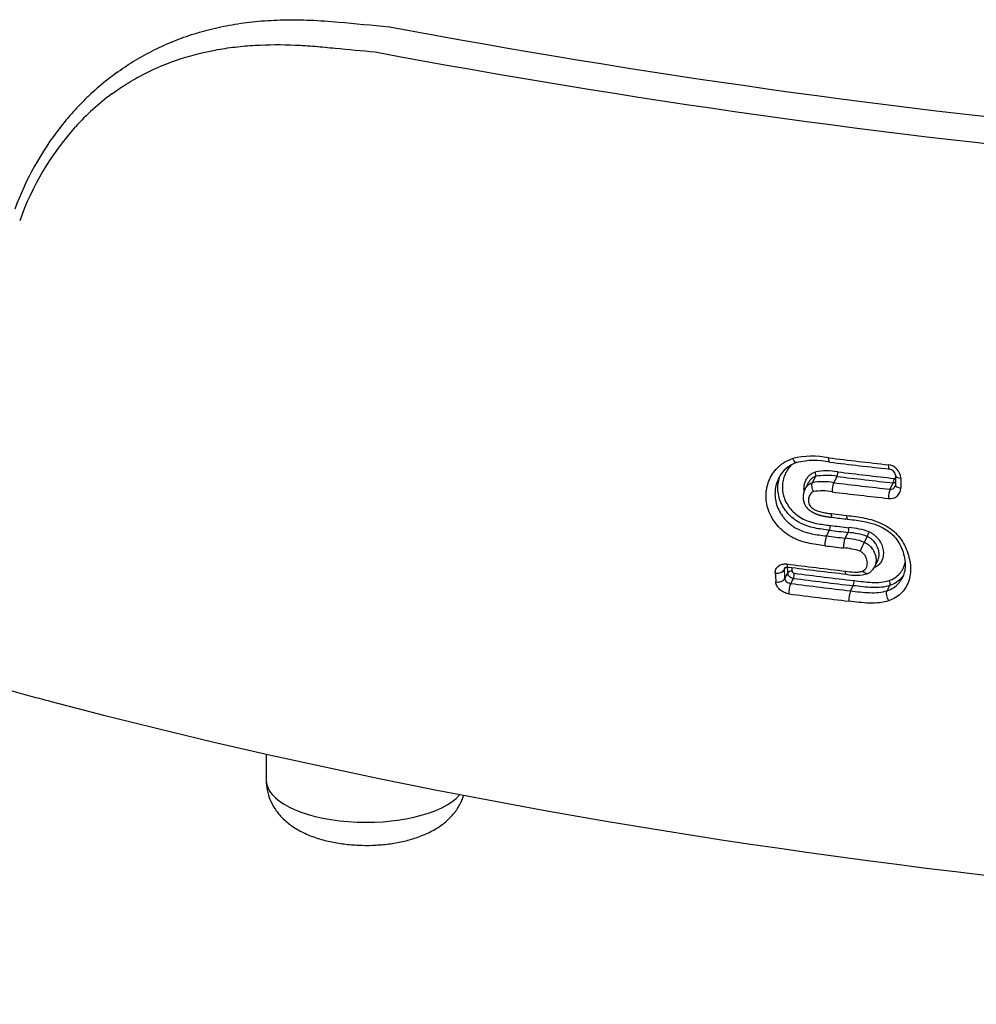
# Model space of a CAD drawing. Units: millimetres. Extents: x -18 to 856, y -35 to 1019.
# Drawn here: x 521 to 534, y 107 to 120 of the extents above; entities that cross this region are included whole.
import ezdxf

# ---------------------------------------------------------------- set-up
doc = ezdxf.new("R2010")
doc.units = ezdxf.units.MM
doc.layers.add('Default', color=7, linetype='Continuous')
doc.layers.add('DV3_Default', color=7, linetype='Continuous')

# ---------------------------------------------------------------- blocks, each defined once
blk = doc.blocks.new('SE2')
at = {"layer": 'DV3_Default', "color": 7}
for p, q in [((525.68, 119.939), (525.679, 119.938)), ((531.801, 113.905), (531.846, 113.992)), ((532.1, 113.905), (532.146, 113.993)), ((531.744, 113.902), (531.7, 113.819)), ((532.888, 113.814), (532.934, 113.901)), ((532.063, 113.471), (532.279, 113.446)), ((531.999, 113.159), (532.041, 113.238)), ((532.26, 113.128), (532.301, 113.207)), ((532.569, 113.152), (532.528, 113.072)), ((531.405, 112.685), (531.423, 112.719)), ((532.671, 112.721), (532.713, 112.802)), ((531.414, 112.561), (531.455, 112.64)), ((531.497, 112.492), (531.535, 112.564)), ((532.335, 112.39), (532.372, 112.462)), ((532.849, 112.392), (532.887, 112.465)), ((524.152, 110.102), (524.152, 109.74))]:
    blk.add_line(p, q, dxfattribs=at)
for centre, radius, start, end in [((547.374, 234.697), 116.408, 259.35979, 269.96448), ((547.313, 234.985), 117.063, 259.34988, 269.9945), ((524.032, 116.575), 3.444, 126.3219, 137.8063), ((524.479, 116.374), 4.074, 137.379, 141.9185), ((524.579, 116.293), 4.202, 141.8915, 159.918), ((524.416, 116.261), 3.94, 138.1752, 160.5502), ((531.799, 113.16), 1.117, 78.117, 104.1576), ((531.827, 113.165), 1.051, 78.0546, 103.4104), ((543.878, 212.039), 98.501, 263.09129, 263.58028), ((543.843, 211.753), 98.271, 263.10471, 263.59453), ((531.705, 113.788), 0.417, 106.9119, 152.8744), ((532.002, 113.261), 0.81, 78.9417, 101.7244), ((531.997, 114.053), 0.16, 337.7548, 0.9713), ((543.333, 207.223), 93.835, 263.15983, 263.64399), ((532.842, 113.961), 0.196, 2.4743, 83.5323), ((532.868, 114), 0.0964, 6.2137, 83.3685), ((531.949, 113.127), 0.792, 79.025, 100.8073), ((531.997, 113.235), 0.772, 78.8934, 101.2715), ((543.328, 207.136), 93.812, 263.15424, 263.63898), ((559.723, 114.03), 26.759, 180.0428, 180.3403), ((561.202, 113.999), 28.164, 180.0603, 180.345), ((531.937, 113.057), 0.733, 79.0762, 99.4204), ((532.398, 113.783), 0.322, 157.825, 181.2144), ((543.932, 212.606), 99.539, 263.15916, 263.61684), ((543.942, 212.753), 99.555, 263.16854, 263.62532), ((532.892, 113.83), 0.147, 259.9962, 359.7232), ((532.897, 113.884), 0.0713, 263.0676, 331.9842), ((532.922, 113.87), 0.042, 333.052, 1.5106), ((541.56, 192.455), 79.602, 263.15938, 263.31564), ((531.89, 113.299), 0.162, 337.8525, 2.2941), ((543.417, 207.499), 94.944, 263.11829, 263.27677), ((543.424, 207.544), 94.922, 263.11963, 263.27801), ((532.148, 113.268), 0.165, 338.236, 2.3068), ((532.252, 112.275), 1.002, 69.7784, 86.5229), ((532.3, 113.036), 0.325, 157.9036, 182.522), ((543.956, 212.39), 99.949, 263.12937, 263.27993), ((532.566, 113.005), 0.33, 158.2677, 182.5302), ((532.201, 112.16), 0.969, 70.2833, 86.5127), ((532.243, 112.241), 0.968, 70.2805, 86.5218), ((531.39, 113.739), 1.317, 333.5499, 336.5614), ((543.945, 212.334), 100.031, 263.12748, 263.27817), ((532.178, 112.067), 0.926, 71.6824, 86.3863), ((535.225, 111.753), 3.003, 153.9302, 156.5959), ((549.882, 113.903), 18.518, 183.7743, 184.1559), ((543.935, 211.841), 99.859, 262.81461, 263.28726), ((549.584, 113.967), 18.178, 183.9238, 184.1852), ((543.911, 211.454), 99.513, 262.8124, 263.28636), ((549.463, 113.978), 17.995, 184.0236, 184.1886), ((532.499, 112.809), 0.193, 293.349, 332.8126), ((550.041, 113.875), 18.801, 183.7714, 184.1515), ((543.541, 207.336), 95.529, 262.77994, 263.28592), ((543.549, 207.345), 95.467, 262.77752, 263.28338), ((532.409, 113.151), 0.544, 255.9286, 287.8343), ((532.218, 112.523), 0.166, 338.3779, 3.6587), ((543.974, 211.288), 99.58, 262.80246, 263.28789), ((543.966, 211.337), 99.775, 262.80715, 263.29244), ((532.638, 112.268), 0.326, 158.1427, 184.1229)]:
    blk.add_arc(centre, radius, start, end, dxfattribs=at)
for centre, major_axis, ratio, start_param, end_param in [((532.89, 114.195), (0.0112, 0.0994), 0.237298, 2.003424, 3.141662), ((532.932, 113.944), (-0.0055, -0.0497), 0.236123, 0.581009, 2.040049), ((533.064, 114.01), (0.1, 0.0001), 0.424987, 3.141566, 4.451586), ((532.892, 113.729), (-0.0111, -0.0994), 0.236477, 3.722659, 5.199772), ((533.064, 113.872), (0.1, 0.0006), 0.439105, 3.141435, 4.449758), ((531.309, 112.696), (0.0998, 0.0066), 0.583971, 4.388066, 5.971193), ((531.472, 112.821), (0.0125, 0.0992), 0.256668, 2.198858, 3.141702), ((531.317, 112.573), (0.0997, 0.0072), 0.597325, 4.384048, 5.967259), ((531.503, 112.634), (-0.0499, -0.0037), 0.598332, 4.385484, 5.966953), ((531.533, 112.607), (-0.0063, -0.0496), 0.257477, 0.584709, 2.241672), ((531.501, 112.408), (0.0125, 0.0992), 0.25694, 0.584611, 2.257262), ((547.302, 128.468), (-49.234, 0), 0.422618, 1.005505, 1.010166), ((547.302, 128.468), (-49.234, 0), 0.422618, 1.010166, 2.13152), ((525.552, 109.74), (1.4, 0), 0.422618, 3.141593, 5.921655)]:
    blk.add_ellipse(centre, major_axis=major_axis, ratio=ratio, start_param=start_param, end_param=end_param, dxfattribs=at)
for points, knots in [([(522.047, 119.639), (522.135, 119.703), (522.285, 119.804), (522.553, 119.955), (522.821, 120.078), (523.109, 120.185), (523.405, 120.268), (523.72, 120.331), (524.047, 120.373), (524.404, 120.391), (524.77, 120.388), (525.284, 120.348), (525.619, 120.314), (525.882, 120.291)], [0, 0, 0, 0, 0.072816, 0.146817, 0.221532, 0.297306, 0.374415, 0.454461, 0.537852, 0.625511, 0.720723, 0.8205, 1, 1, 1, 1]), ([(522.001, 119.357), (522.044, 119.389), (522.089, 119.42), (522.213, 119.501), (522.295, 119.55), (522.546, 119.686), (522.718, 119.761), (523.072, 119.883), (523.253, 119.93), (523.53, 119.982), (523.623, 119.996), (523.81, 120.018), (523.903, 120.026), (524.183, 120.042), (524.37, 120.043), (524.65, 120.031), (524.743, 120.025), (524.93, 120.01), (525.023, 120), (525.304, 119.973), (525.492, 119.956), (525.68, 119.939)], [0, 0, 0, 0, 0.042136, 0.042136, 0.115818, 0.115818, 0.263181, 0.263181, 0.410545, 0.410545, 0.484227, 0.484227, 0.557909, 0.557909, 0.705273, 0.705273, 0.778954, 0.778954, 0.852636, 0.852636, 1, 1, 1, 1]), ([(522.047, 119.639), (522.009, 119.611), (521.971, 119.582), (521.853, 119.489), (521.775, 119.422), (521.661, 119.316), (521.606, 119.263), (521.552, 119.207), (521.516, 119.17), (521.498, 119.151), (521.481, 119.132)], [0, 0, 0, 0, 0.190384, 0.190384, 0.595192, 0.595192, 0.797596, 0.898798, 0.898798, 1, 1, 1, 1]), ([(531.975, 113.022), (531.894, 113.032), (531.814, 113.042), (531.694, 113.07), (531.654, 113.082), (531.595, 113.103), (531.575, 113.112), (531.536, 113.13), (531.517, 113.139), (531.463, 113.171), (531.428, 113.195), (531.363, 113.25), (531.334, 113.279), (531.294, 113.326), (531.281, 113.343), (531.258, 113.376), (531.247, 113.393), (531.216, 113.445), (531.2, 113.481), (531.173, 113.555), (531.164, 113.593), (531.153, 113.668), (531.151, 113.705), (531.154, 113.761), (531.155, 113.779), (531.16, 113.816), (531.164, 113.834), (531.177, 113.887), (531.188, 113.922), (531.219, 113.989), (531.237, 114.02), (531.279, 114.079), (531.303, 114.107), (531.345, 114.144), (531.359, 114.156), (531.389, 114.178), (531.405, 114.188), (531.454, 114.216), (531.489, 114.231), (531.526, 114.243)], [0, 0, 0, 0, 0.125, 0.125, 0.1875, 0.1875, 0.21875, 0.21875, 0.25, 0.25, 0.3125, 0.3125, 0.375, 0.375, 0.40625, 0.40625, 0.4375, 0.4375, 0.5, 0.5, 0.5625, 0.5625, 0.625, 0.625, 0.65625, 0.65625, 0.6875, 0.6875, 0.75, 0.75, 0.8125, 0.8125, 0.875, 0.875, 0.90625, 0.90625, 0.9375, 0.9375, 1, 1, 1, 1]), ([(531.584, 114.187), (531.578, 114.185), (531.572, 114.186), (531.559, 114.194), (531.552, 114.201), (531.538, 114.219), (531.532, 114.23), (531.526, 114.243)], [0, 0, 0, 0, 0.331541, 0.331541, 0.665813, 0.665813, 1, 1, 1, 1]), ([(532.045, 114.193), (532.043, 114.193), (532.04, 114.194), (532.036, 114.202), (532.033, 114.209), (532.03, 114.228), (532.029, 114.24), (532.029, 114.253)], [0, 0, 0, 0, 0.243621, 0.243621, 0.62181, 0.62181, 1, 1, 1, 1]), ([(531.51, 114.157), (531.491, 114.138), (531.474, 114.118), (531.443, 114.073), (531.429, 114.048), (531.406, 113.996), (531.397, 113.968), (531.385, 113.912), (531.381, 113.883), (531.38, 113.824), (531.382, 113.794), (531.392, 113.735), (531.401, 113.706), (531.423, 113.648), (531.438, 113.62), (531.472, 113.566), (531.492, 113.54), (531.536, 113.492), (531.56, 113.47), (531.613, 113.429), (531.642, 113.411), (531.701, 113.381), (531.732, 113.369), (531.796, 113.349), (531.828, 113.341), (531.924, 113.322), (531.988, 113.314), (532.052, 113.306)], [0, 0, 0, 0, 0.065598, 0.065598, 0.137475, 0.137475, 0.209352, 0.209352, 0.281229, 0.281229, 0.353106, 0.353106, 0.424983, 0.424983, 0.49686, 0.49686, 0.568737, 0.568737, 0.640615, 0.640615, 0.712492, 0.712492, 0.784369, 0.784369, 0.856246, 0.856246, 1, 1, 1, 1]), ([(531.686, 113.786), (531.686, 113.79), (531.685, 113.793), (531.683, 113.814), (531.683, 113.833), (531.687, 113.869), (531.69, 113.886), (531.701, 113.92), (531.708, 113.937), (531.725, 113.968), (531.735, 113.982), (531.759, 114.008), (531.773, 114.02), (531.803, 114.04), (531.82, 114.048), (531.838, 114.054)], [0, 0, 0, 0, 0.028713, 0.028713, 0.190594, 0.190594, 0.352475, 0.352475, 0.514356, 0.514356, 0.676238, 0.676238, 0.838119, 0.838119, 1, 1, 1, 1]), ([(531.846, 113.992), (531.849, 113.998), (531.85, 114.008), (531.847, 114.031), (531.843, 114.044), (531.838, 114.054)], [0, 0, 0, 0, 0.5, 0.5, 1, 1, 1, 1]), ([(531.333, 113.977), (531.329, 113.968), (531.324, 113.959), (531.307, 113.921), (531.297, 113.891), (531.283, 113.829), (531.279, 113.797), (531.276, 113.733), (531.278, 113.701), (531.288, 113.636), (531.297, 113.603), (531.321, 113.54), (531.336, 113.51), (531.363, 113.465), (531.373, 113.45), (531.394, 113.422), (531.416, 113.395), (531.441, 113.369), (531.467, 113.344), (531.48, 113.332), (531.523, 113.298), (531.553, 113.278), (531.618, 113.244), (531.652, 113.23), (531.72, 113.207), (531.754, 113.198), (531.859, 113.176), (531.929, 113.167), (531.999, 113.159)], [0, 0, 0, 0, 0.026351, 0.026351, 0.107488, 0.107488, 0.188626, 0.188626, 0.269763, 0.269763, 0.3509, 0.3509, 0.432038, 0.432038, 0.472607, 0.472607, 0.513175, 0.553744, 0.553744, 0.594313, 0.594313, 0.67545, 0.67545, 0.756588, 0.756588, 0.837725, 0.837725, 1, 1, 1, 1]), ([(532.041, 113.238), (531.971, 113.247), (531.901, 113.256), (531.796, 113.278), (531.761, 113.287), (531.693, 113.31), (531.659, 113.324), (531.611, 113.35), (531.595, 113.359), (531.565, 113.379), (531.55, 113.39), (531.508, 113.424), (531.482, 113.448), (531.435, 113.502), (531.414, 113.53), (531.378, 113.589), (531.362, 113.62), (531.339, 113.683), (531.33, 113.714), (531.319, 113.779), (531.317, 113.811), (531.319, 113.875), (531.323, 113.906), (531.336, 113.963), (531.344, 113.989), (531.355, 114.014)], [0, 0, 0, 0, 0.168448, 0.168448, 0.252672, 0.252672, 0.336897, 0.336897, 0.379009, 0.379009, 0.421121, 0.421121, 0.505345, 0.505345, 0.589569, 0.589569, 0.673793, 0.673793, 0.758017, 0.758017, 0.842242, 0.842242, 0.926466, 0.926466, 1, 1, 1, 1]), ([(531.846, 113.992), (531.83, 113.987), (531.816, 113.98), (531.79, 113.962), (531.778, 113.951), (531.759, 113.928), (531.751, 113.915), (531.744, 113.902)], [0, 0, 0, 0, 0.338065, 0.338065, 0.67613, 0.67613, 1, 1, 1, 1]), ([(512.127, 113.908), (512.184, 113.884), (512.531, 113.735), (513.176, 113.467), (514.078, 113.109), (514.999, 112.762), (515.945, 112.424), (516.902, 112.098), (517.891, 111.779), (518.873, 111.477), (519.922, 111.173), (520.55, 111), (520.929, 110.898)], [0, 0, 0, 0, 0.021562, 0.130418, 0.239261, 0.348091, 0.456909, 0.565714, 0.674509, 0.783293, 0.892066, 1, 1, 1, 1]), ([(531.7, 113.819), (531.7, 113.819), (531.699, 113.817), (531.697, 113.813), (531.694, 113.807), (531.692, 113.801), (531.689, 113.795), (531.687, 113.789), (531.685, 113.783), (531.683, 113.776), (531.681, 113.77), (531.679, 113.763), (531.678, 113.757), (531.677, 113.75), (531.675, 113.743), (531.674, 113.737), (531.674, 113.73), (531.673, 113.723), (531.672, 113.716), (531.672, 113.709), (531.672, 113.703), (531.672, 113.696), (531.672, 113.689), (531.673, 113.682), (531.673, 113.676), (531.674, 113.669), (531.675, 113.663), (531.676, 113.656), (531.677, 113.65), (531.679, 113.643), (531.681, 113.637), (531.682, 113.631), (531.684, 113.625), (531.686, 113.619), (531.689, 113.613), (531.691, 113.607), (531.694, 113.601), (531.696, 113.596), (531.698, 113.592), (531.701, 113.587), (531.704, 113.582), (531.707, 113.578), (531.71, 113.573), (531.713, 113.568), (531.717, 113.563), (531.721, 113.558), (531.724, 113.554), (531.728, 113.55), (531.732, 113.545), (531.737, 113.541), (531.741, 113.536), (531.746, 113.532), (531.751, 113.528), (531.756, 113.524), (531.761, 113.519), (531.767, 113.515), (531.773, 113.511), (531.778, 113.507), (531.785, 113.503), (531.791, 113.499), (531.797, 113.495), (531.804, 113.492), (531.811, 113.488), (531.818, 113.484), (531.825, 113.481), (531.833, 113.477), (531.84, 113.474), (531.848, 113.47), (531.856, 113.467), (531.864, 113.464), (531.873, 113.461), (531.881, 113.458), (531.89, 113.455), (531.898, 113.452), (531.907, 113.45), (531.916, 113.447), (531.926, 113.445), (531.935, 113.442), (531.945, 113.44), (531.955, 113.438), (531.965, 113.436), (531.976, 113.434), (531.987, 113.432), (531.999, 113.43), (532.011, 113.428), (532.024, 113.426), (532.038, 113.424), (532.052, 113.422), (532.066, 113.421), (532.075, 113.42), (532.079, 113.419)], [0, 0, 0, 0, 0.00076, 0.010688, 0.020696, 0.030783, 0.040945, 0.051177, 0.061468, 0.071818, 0.082306, 0.092815, 0.10334, 0.11388, 0.124433, 0.134994, 0.145562, 0.156132, 0.166658, 0.177172, 0.187601, 0.197957, 0.208247, 0.218482, 0.22867, 0.238821, 0.248942, 0.259117, 0.269045, 0.278904, 0.288649, 0.298282, 0.307808, 0.317234, 0.326564, 0.335804, 0.344961, 0.35404, 0.361406, 0.368865, 0.376477, 0.38518, 0.393915, 0.40267, 0.411428, 0.420176, 0.428584, 0.437167, 0.446118, 0.455172, 0.464351, 0.473678, 0.483166, 0.492968, 0.502904, 0.512965, 0.523164, 0.533517, 0.544041, 0.554755, 0.565683, 0.576929, 0.588534, 0.600204, 0.612052, 0.62408, 0.636293, 0.648692, 0.661302, 0.674144, 0.68709, 0.700182, 0.713437, 0.726878, 0.740527, 0.754411, 0.768562, 0.783013, 0.797808, 0.812988, 0.828599, 0.844902, 0.861754, 0.879261, 0.897554, 0.916816, 0.937311, 0.959376, 0.982911, 1, 1, 1, 1]), ([(531.7, 113.819), (531.707, 113.832), (531.715, 113.844), (531.734, 113.866), (531.745, 113.877), (531.771, 113.894), (531.785, 113.9), (531.801, 113.905)], [0, 0, 0, 0, 0.322928, 0.322928, 0.661464, 0.661464, 1, 1, 1, 1]), ([(531.817, 113.78), (531.807, 113.776), (531.797, 113.771), (531.781, 113.757), (531.774, 113.749), (531.762, 113.731), (531.758, 113.722), (531.75, 113.702), (531.748, 113.692), (531.744, 113.671), (531.744, 113.66), (531.745, 113.638), (531.746, 113.627), (531.753, 113.605), (531.757, 113.594), (531.77, 113.574), (531.779, 113.565), (531.807, 113.541), (531.829, 113.529), (531.874, 113.509), (531.897, 113.501), (531.944, 113.489), (531.968, 113.484), (532.016, 113.477), (532.04, 113.474), (532.063, 113.471)], [0, 0, 0, 0, 0.0625, 0.0625, 0.125, 0.125, 0.1875, 0.1875, 0.25, 0.25, 0.3125, 0.3125, 0.375, 0.375, 0.4375, 0.4375, 0.5, 0.5, 0.625, 0.625, 0.75, 0.75, 0.875, 0.875, 1, 1, 1, 1]), ([(531.817, 113.78), (531.807, 113.801), (531.799, 113.826), (531.793, 113.872), (531.795, 113.893), (531.801, 113.905)], [0, 0, 0, 0, 0.5, 0.5, 1, 1, 1, 1]), ([(532.964, 113.903), (532.964, 113.903), (532.964, 113.903), (532.954, 113.901), (532.944, 113.9), (532.934, 113.901)], [0, 0, 0, 0, 0.027834, 0.027834, 1, 1, 1, 1]), ([(532.063, 113.471), (532.064, 113.459), (532.065, 113.449), (532.068, 113.432), (532.07, 113.426), (532.075, 113.421), (532.077, 113.419), (532.079, 113.419)], [0, 0, 0, 0, 0.389474, 0.389474, 0.778947, 0.778947, 1, 1, 1, 1]), ([(532.279, 113.446), (532.363, 113.436), (532.446, 113.426), (532.571, 113.401), (532.612, 113.391), (532.694, 113.365), (532.735, 113.349), (532.814, 113.312), (532.852, 113.29), (532.924, 113.239), (532.956, 113.212), (533.014, 113.15), (533.039, 113.116), (533.083, 113.046), (533.101, 113.01), (533.131, 112.937), (533.144, 112.9), (533.163, 112.826), (533.17, 112.789), (533.175, 112.735), (533.176, 112.716), (533.176, 112.68), (533.175, 112.662), (533.17, 112.61), (533.164, 112.576), (533.144, 112.51), (533.13, 112.478), (533.097, 112.419), (533.077, 112.392), (533.03, 112.342), (533.002, 112.319), (532.942, 112.281), (532.909, 112.265), (532.872, 112.252)], [0, 0, 0, 0, 0.125, 0.125, 0.1875, 0.1875, 0.25, 0.25, 0.3125, 0.3125, 0.375, 0.375, 0.4375, 0.4375, 0.5, 0.5, 0.5625, 0.5625, 0.625, 0.625, 0.65625, 0.65625, 0.6875, 0.6875, 0.75, 0.75, 0.8125, 0.8125, 0.875, 0.875, 0.9375, 0.9375, 1, 1, 1, 1]), ([(532.279, 113.446), (532.279, 113.434), (532.28, 113.423), (532.284, 113.407), (532.286, 113.4), (532.291, 113.395), (532.292, 113.394), (532.294, 113.394)], [0, 0, 0, 0, 0.389361, 0.389361, 0.778723, 0.778723, 1, 1, 1, 1]), ([(532.294, 113.394), (532.38, 113.384), (532.495, 113.371), (532.669, 113.328), (532.785, 113.278), (532.881, 113.218), (532.956, 113.146), (533.017, 113.059), (533.064, 112.957), (533.095, 112.847), (533.105, 112.743), (533.091, 112.647), (533.073, 112.595), (533.059, 112.568)], [0, 0, 0, 0, 0.163798, 0.266962, 0.350636, 0.424686, 0.490972, 0.564536, 0.652837, 0.743474, 0.83214, 0.919313, 1, 1, 1, 1]), ([(532.713, 112.802), (532.715, 112.806), (532.717, 112.809), (532.726, 112.831), (532.731, 112.85), (532.736, 112.891), (532.735, 112.912), (532.729, 112.954), (532.723, 112.976), (532.706, 113.018), (532.696, 113.038), (532.675, 113.067), (532.668, 113.077), (532.651, 113.095), (532.642, 113.103), (532.623, 113.12), (532.613, 113.127), (532.592, 113.141), (532.581, 113.147), (532.569, 113.152)], [0, 0, 0, 0, 0.031113, 0.031113, 0.192594, 0.192594, 0.354076, 0.354076, 0.515557, 0.515557, 0.677038, 0.677038, 0.757778, 0.757778, 0.838519, 0.838519, 0.919259, 0.919259, 1, 1, 1, 1]), ([(532.598, 113.215), (532.612, 113.209), (532.625, 113.202), (532.65, 113.186), (532.662, 113.177), (532.685, 113.158), (532.695, 113.148), (532.715, 113.127), (532.724, 113.116), (532.749, 113.082), (532.762, 113.058), (532.777, 113.021), (532.781, 113.008), (532.788, 112.983), (532.791, 112.971), (532.8, 112.909), (532.795, 112.859), (532.765, 112.795), (532.752, 112.776), (532.718, 112.742), (532.697, 112.728), (532.674, 112.718)], [0, 0, 0, 0, 0.0625, 0.0625, 0.125, 0.125, 0.1875, 0.1875, 0.25, 0.25, 0.375, 0.375, 0.4375, 0.4375, 0.5, 0.5, 0.75, 0.75, 0.875, 0.875, 1, 1, 1, 1]), ([(532.528, 113.072), (532.539, 113.067), (532.55, 113.061), (532.572, 113.048), (532.582, 113.04), (532.601, 113.024), (532.61, 113.015), (532.626, 112.997), (532.633, 112.988), (532.654, 112.958), (532.665, 112.938), (532.681, 112.896), (532.687, 112.874), (532.693, 112.832), (532.694, 112.811), (532.689, 112.77), (532.684, 112.75), (532.674, 112.728), (532.673, 112.724), (532.671, 112.721)], [0, 0, 0, 0, 0.080731, 0.080731, 0.161462, 0.161462, 0.242193, 0.242193, 0.322924, 0.322924, 0.484386, 0.484386, 0.645848, 0.645848, 0.80731, 0.80731, 0.968773, 0.968773, 1, 1, 1, 1]), ([(532.509, 112.668), (532.522, 112.674), (532.533, 112.682), (532.551, 112.701), (532.557, 112.712), (532.566, 112.737), (532.569, 112.749), (532.571, 112.775), (532.571, 112.789), (532.565, 112.83), (532.555, 112.858), (532.531, 112.896), (532.521, 112.908), (532.498, 112.93), (532.484, 112.939), (532.469, 112.946)], [0, 0, 0, 0, 0.125, 0.125, 0.25, 0.25, 0.375, 0.375, 0.5, 0.5, 0.75, 0.75, 0.875, 0.875, 1, 1, 1, 1]), ([(531.281, 112.639), (531.28, 112.648), (531.281, 112.658), (531.284, 112.676), (531.286, 112.685), (531.294, 112.702), (531.299, 112.71), (531.31, 112.724), (531.317, 112.731), (531.339, 112.749), (531.358, 112.758), (531.399, 112.767), (531.421, 112.768), (531.444, 112.766)], [0, 0, 0, 0, 0.125, 0.125, 0.25, 0.25, 0.375, 0.375, 0.5, 0.5, 0.75, 0.75, 1, 1, 1, 1]), ([(531.41, 112.71), (531.409, 112.709), (531.409, 112.708), (531.405, 112.7), (531.404, 112.693), (531.405, 112.685)], [0, 0, 0, 0, 0.10521, 0.10521, 1, 1, 1, 1]), ([(531.41, 112.71), (531.41, 112.71), (531.41, 112.71), (531.41, 112.711), (531.41, 112.711), (531.411, 112.712), (531.412, 112.712), (531.412, 112.713), (531.413, 112.714), (531.414, 112.714), (531.415, 112.715), (531.416, 112.716), (531.417, 112.716), (531.419, 112.717), (531.42, 112.718), (531.422, 112.719), (531.423, 112.719), (531.425, 112.72), (531.427, 112.72), (531.429, 112.721), (531.431, 112.721), (531.434, 112.722), (531.436, 112.722), (531.439, 112.722), (531.441, 112.723), (531.444, 112.723), (531.447, 112.723), (531.45, 112.723), (531.453, 112.723), (531.456, 112.722), (531.458, 112.722), (531.46, 112.722), (531.46, 112.722)], [0, 0, 0, 0, 0.033574, 0.07892, 0.119476, 0.161859, 0.206875, 0.254925, 0.30645, 0.339287, 0.371231, 0.407179, 0.442906, 0.478413, 0.513674, 0.548646, 0.571337, 0.593065, 0.62618, 0.660884, 0.693635, 0.72497, 0.755359, 0.785178, 0.81464, 0.844985, 0.874614, 0.904577, 0.934818, 0.965277, 0.995881, 1, 1, 1, 1]), ([(532.876, 112.534), (532.905, 112.544), (532.931, 112.557), (532.979, 112.588), (533.001, 112.607), (533.038, 112.648), (533.053, 112.67), (533.079, 112.719), (533.089, 112.745), (533.097, 112.776), (533.098, 112.781), (533.1, 112.785)], [0, 0, 0, 0, 0.2395, 0.2395, 0.478999, 0.478999, 0.718499, 0.718499, 0.957999, 0.957999, 1, 1, 1, 1]), ([(531.414, 112.561), (531.415, 112.546), (531.425, 112.529), (531.448, 112.51), (531.458, 112.505), (531.477, 112.496), (531.487, 112.494), (531.497, 112.492)], [0, 0, 0, 0, 0.5, 0.5, 0.75, 0.75, 1, 1, 1, 1]), ([(531.535, 112.564), (531.515, 112.567), (531.494, 112.576), (531.472, 112.597), (531.466, 112.605), (531.458, 112.622), (531.455, 112.631), (531.455, 112.64)], [0, 0, 0, 0, 0.5, 0.5, 0.75, 0.75, 1, 1, 1, 1]), ([(531.517, 112.664), (531.517, 112.657), (531.521, 112.651), (531.532, 112.641), (531.54, 112.637), (531.547, 112.636)], [0, 0, 0, 0, 0.5, 0.5, 1, 1, 1, 1]), ([(532.262, 112.666), (532.304, 112.661), (532.347, 112.655), (532.41, 112.652), (532.431, 112.652), (532.472, 112.656), (532.492, 112.66), (532.509, 112.668)], [0, 0, 0, 0, 0.5, 0.5, 0.75, 0.75, 1, 1, 1, 1]), ([(532.277, 112.622), (532.275, 112.623), (532.274, 112.623), (532.267, 112.63), (532.263, 112.645), (532.262, 112.666)], [0, 0, 0, 0, 0.191951, 0.191951, 1, 1, 1, 1]), ([(532.384, 112.534), (532.468, 112.524), (532.553, 112.512), (532.678, 112.507), (532.72, 112.507), (532.801, 112.515), (532.839, 112.522), (532.876, 112.534)], [0, 0, 0, 0, 0.5, 0.5, 0.75, 0.75, 1, 1, 1, 1]), ([(532.576, 112.632), (532.57, 112.63), (532.563, 112.629), (532.54, 112.635), (532.524, 112.649), (532.509, 112.668)], [0, 0, 0, 0, 0.335954, 0.335954, 1, 1, 1, 1]), ([(532.849, 112.392), (532.881, 112.402), (532.909, 112.416), (532.961, 112.449), (532.985, 112.469), (533.025, 112.513), (533.041, 112.537), (533.057, 112.564), (533.058, 112.566), (533.059, 112.568)], [0, 0, 0, 0, 0.324963, 0.324963, 0.649927, 0.649927, 0.97489, 0.97489, 1, 1, 1, 1]), ([(532.887, 112.465), (532.891, 112.472), (532.892, 112.484), (532.888, 112.51), (532.883, 112.524), (532.876, 112.534)], [0, 0, 0, 0, 0.5, 0.5, 1, 1, 1, 1]), ([(533.076, 112.607), (533.066, 112.592), (533.055, 112.579), (533.023, 112.543), (533, 112.523), (532.948, 112.49), (532.919, 112.476), (532.887, 112.465)], [0, 0, 0, 0, 0.227986, 0.227986, 0.613993, 0.613993, 1, 1, 1, 1]), ([(531.473, 112.347), (531.462, 112.349), (531.45, 112.351), (531.428, 112.358), (531.417, 112.362), (531.395, 112.372), (531.385, 112.378), (531.365, 112.39), (531.356, 112.398), (531.33, 112.421), (531.316, 112.439), (531.297, 112.476), (531.291, 112.495), (531.289, 112.514)], [0, 0, 0, 0, 0.125, 0.125, 0.25, 0.25, 0.375, 0.375, 0.5, 0.5, 0.75, 0.75, 1, 1, 1, 1]), ([(532.887, 112.465), (532.849, 112.452), (532.809, 112.444), (532.725, 112.435), (532.681, 112.435), (532.55, 112.44), (532.461, 112.452), (532.372, 112.462)], [0, 0, 0, 0, 0.25, 0.25, 0.5, 0.5, 1, 1, 1, 1]), ([(532.335, 112.39), (532.423, 112.38), (532.512, 112.368), (532.643, 112.363), (532.687, 112.363), (532.771, 112.372), (532.811, 112.379), (532.849, 112.392)], [0, 0, 0, 0, 0.5, 0.5, 0.75, 0.75, 1, 1, 1, 1]), ([(532.872, 112.252), (532.865, 112.263), (532.859, 112.275), (532.849, 112.3), (532.845, 112.314), (532.841, 112.34), (532.84, 112.353), (532.842, 112.375), (532.845, 112.385), (532.849, 112.392)], [0, 0, 0, 0, 0.25, 0.25, 0.5, 0.5, 0.75, 0.75, 1, 1, 1, 1]), ([(532.872, 112.252), (532.831, 112.238), (532.787, 112.229), (532.696, 112.218), (532.649, 112.217), (532.554, 112.219), (532.505, 112.223), (532.409, 112.233), (532.36, 112.239), (532.312, 112.245)], [0, 0, 0, 0, 0.25, 0.25, 0.5, 0.5, 0.75, 0.75, 1, 1, 1, 1]), ([(524.152, 109.74), (524.152, 109.689), (524.162, 109.6), (524.206, 109.454), (524.28, 109.322), (524.382, 109.199), (524.513, 109.091), (524.671, 109), (524.85, 108.928), (525.042, 108.875), (525.24, 108.842), (525.441, 108.825), (525.643, 108.824), (525.844, 108.839), (526.042, 108.871), (526.235, 108.922), (526.417, 108.992), (526.58, 109.083), (526.716, 109.193), (526.823, 109.319), (526.885, 109.429), (526.91, 109.499), (526.917, 109.52)], [0, 0, 0, 0, 0.040578, 0.083606, 0.127948, 0.174888, 0.226139, 0.282278, 0.340088, 0.396234, 0.450454, 0.503494, 0.556123, 0.609046, 0.663024, 0.718877, 0.776866, 0.834474, 0.887604, 0.935952, 0.981217, 1, 1, 1, 1])]:
    blk.add_open_spline(points, degree=3, knots=knots, dxfattribs=at)
for points in [[(521.992, 119.351), (521.995, 119.353), (521.998, 119.355), (522.001, 119.357)], [(532.945, 113.965), (532.952, 113.964), (532.959, 113.966), (532.964, 113.969)]]:
    blk.add_open_spline(points, degree=3, dxfattribs=at)

msp = doc.modelspace()

# ---------------------------------------------------------------- block references
at = {"layer": 'Default'}
msp.add_blockref('SE2', (0, 0), dxfattribs=at)

doc.saveas('drawing.dxf')
